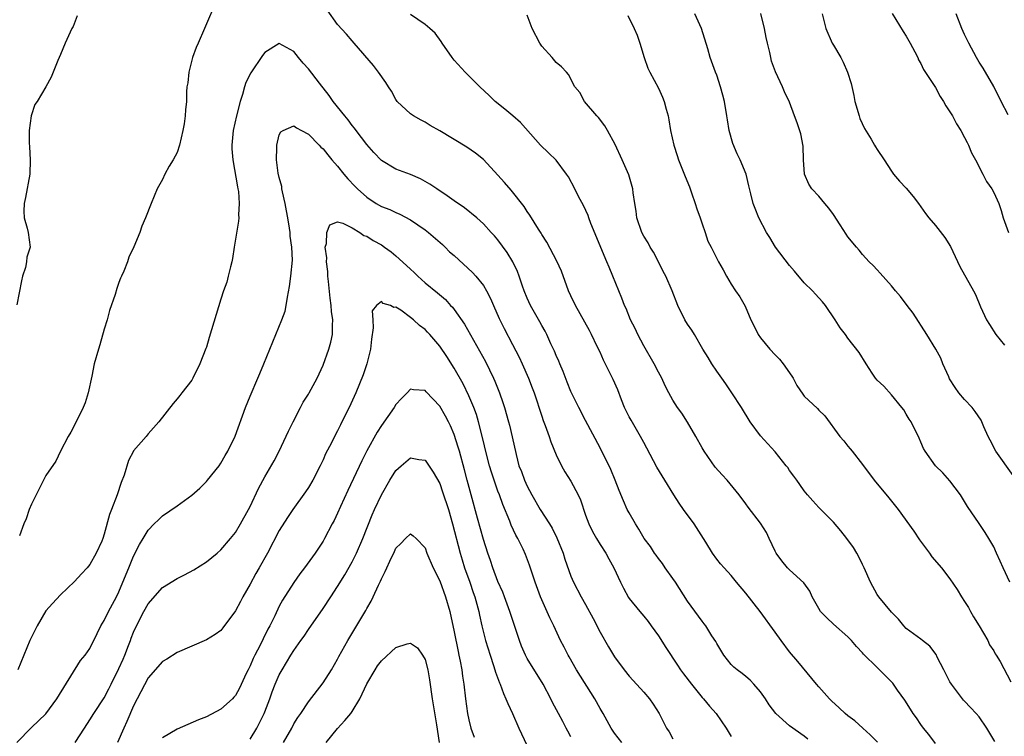
# Model space of a CAD drawing. Units: inches. Extents: x 2577000 to 2580000, y 1539000 to 1542000.
# Drawn here: x 2578123 to 2578258, y 1540044 to 1540142 of the extents above; entities that cross this region are included whole.
import ezdxf

# ---------------------------------------------------------------- set-up
doc = ezdxf.new("R2010")
doc.units = ezdxf.units.IN
doc.header["$MEASUREMENT"] = 0
doc.layers.add('LD25771539_2ft', color=43, linetype='Continuous')

msp = doc.modelspace()

# ---------------------------------------------------------------- linework, layer by layer
at = {"layer": 'LD25771539_2ft'}
for points, elevation in [([(2578150.44, 1540145), (2578148.76, 1540141), (2578147.87, 1540139), (2578147.61, 1540138.39), (2578147.11, 1540137), (2578146.59, 1540135), (2578146.44, 1540133.56), (2578146.34, 1540133), (2578146.29, 1540132.29), (2578146.25, 1540131), (2578146.14, 1540129.86), (2578146.09, 1540129), (2578145.94, 1540127.94), (2578145.76, 1540127), (2578145.3, 1540125), (2578145, 1540124), (2578144.44, 1540123), (2578143.91, 1540122.09), (2578143.32, 1540121), (2578143, 1540120.3), (2578142.26, 1540119), (2578141.41, 1540117), (2578140.65, 1540115), (2578140.14, 1540113.86), (2578139.86, 1540113), (2578139.04, 1540111.04), (2578138.36, 1540109.64), (2578138.18, 1540109), (2578137.69, 1540107.69), (2578137.37, 1540107), (2578137.24, 1540106.76), (2578137, 1540106.13), (2578136.7, 1540105.3), (2578136.5, 1540104.5), (2578135.72, 1540102.28), (2578135.39, 1540101), (2578135, 1540099.76), (2578134.4, 1540097.6), (2578134.18, 1540097), (2578133.62, 1540095), (2578133.31, 1540093.31), (2578132.8, 1540091), (2578132.35, 1540089.65), (2578132.09, 1540089), (2578131, 1540086.74), (2578130.41, 1540085.59), (2578130.05, 1540085), (2578128.99, 1540083), (2578128.36, 1540081.64), (2578127, 1540079.65), (2578125, 1540075.72), (2578124.71, 1540075), (2578124.29, 1540073.71), (2578123.97, 1540073), (2578123.36, 1540071.36)], 7358), ([(2578131.28, 1540142.72), (2578130.73, 1540141.27), (2578130.56, 1540141), (2578129.64, 1540139), (2578129, 1540137.42), (2578128.61, 1540136.61), (2578127.99, 1540135), (2578127.69, 1540134.31), (2578126.99, 1540132.99), (2578125.77, 1540131), (2578125.45, 1540130.55), (2578124.97, 1540129.03), (2578124.67, 1540127), (2578124.7, 1540125.3), (2578124.75, 1540124.75), (2578124.84, 1540123), (2578124.79, 1540121), (2578124.2, 1540117.8), (2578124, 1540117), (2578123.95, 1540115.95), (2578123.99, 1540115), (2578124.42, 1540113.58), (2578124.54, 1540113), (2578124.83, 1540111), (2578124.36, 1540109.64), (2578124.32, 1540109), (2578124.18, 1540108.18), (2578123.77, 1540107), (2578123.63, 1540106.37), (2578123, 1540103.07)], 7360), ([(2578241.06, 1540043.06), (2578240.07, 1540044.07), (2578239.05, 1540045), (2578237.97, 1540045.97), (2578237, 1540046.68), (2578236.63, 1540047), (2578235.79, 1540047.79), (2578234.73, 1540048.73), (2578234.46, 1540049), (2578233, 1540050.66), (2578232.67, 1540051), (2578230.13, 1540054.13), (2578229, 1540055.46), (2578227.84, 1540057), (2578227, 1540058.15), (2578224.97, 1540061), (2578223, 1540063.51), (2578221.72, 1540065), (2578221, 1540065.92), (2578220.01, 1540067), (2578219.54, 1540067.54), (2578219, 1540068.18), (2578218.43, 1540069), (2578217.49, 1540070.51), (2578215.9, 1540073), (2578214.44, 1540075), (2578213.85, 1540075.85), (2578213.14, 1540077), (2578211.9, 1540079), (2578210.81, 1540080.81), (2578209.42, 1540083.42), (2578209, 1540084.17), (2578208.57, 1540085), (2578207.25, 1540087.25), (2578207, 1540087.71), (2578206.37, 1540089), (2578205.94, 1540090.06), (2578205.42, 1540091.42), (2578204.81, 1540092.81), (2578203.49, 1540095.49), (2578203, 1540096.58), (2578202.62, 1540097.38), (2578201.82, 1540099), (2578201.54, 1540099.54), (2578199.63, 1540103), (2578199, 1540104.31), (2578198.68, 1540105), (2578197.69, 1540107.69), (2578197.08, 1540109.08), (2578195.7, 1540111.7), (2578195, 1540112.74), (2578194.91, 1540112.91), (2578194.55, 1540113.45), (2578193.39, 1540115.39), (2578193, 1540115.88), (2578192.57, 1540116.57), (2578190.8, 1540118.8), (2578189.88, 1540119.88), (2578189, 1540120.88), (2578187, 1540123.02), (2578185.91, 1540123.91), (2578184.72, 1540124.72), (2578181, 1540126.96), (2578179.71, 1540127.71), (2578179, 1540128.16), (2578178.44, 1540128.44), (2578177.4, 1540129), (2578177, 1540129.28), (2578175.19, 1540131), (2578175, 1540131.27), (2578174.38, 1540132.38), (2578173.97, 1540133), (2578173.61, 1540133.61), (2578172.63, 1540135), (2578171.91, 1540135.91), (2578169.27, 1540139), (2578169, 1540139.3), (2578168.23, 1540140.23), (2578167, 1540141.57), (2578165.55, 1540143.55)], 7358), ([(2578249, 1540042.89), (2578248.09, 1540044.09), (2578247.35, 1540045), (2578247, 1540045.47), (2578246.39, 1540046.39), (2578245.95, 1540047), (2578245.6, 1540047.6), (2578244.81, 1540048.81), (2578243.82, 1540050.18), (2578243.26, 1540051), (2578243.15, 1540051.15), (2578241.34, 1540053), (2578241, 1540053.31), (2578239.14, 1540055.14), (2578239, 1540055.31), (2578238.18, 1540056.18), (2578237.51, 1540057), (2578237, 1540057.53), (2578235, 1540059.26), (2578234.1, 1540060.1), (2578233.25, 1540061), (2578233, 1540061.38), (2578232.1, 1540063), (2578231.79, 1540063.79), (2578230.94, 1540064.94), (2578229, 1540066.71), (2578228.71, 1540067), (2578227.93, 1540067.93), (2578227.16, 1540069), (2578227, 1540069.28), (2578226.21, 1540071), (2578225.82, 1540071.82), (2578225, 1540073.1), (2578223.31, 1540075.31), (2578223, 1540075.76), (2578222.09, 1540077), (2578220.45, 1540079), (2578219.74, 1540079.74), (2578218.81, 1540080.81), (2578217.26, 1540083), (2578217, 1540083.43), (2578216.15, 1540085), (2578214.99, 1540086.99), (2578214.21, 1540088.21), (2578213.62, 1540089), (2578213, 1540089.98), (2578212.42, 1540091), (2578211.94, 1540091.94), (2578211.46, 1540093), (2578211, 1540093.85), (2578210.41, 1540095), (2578209, 1540097.44), (2578208.18, 1540099), (2578207.81, 1540099.81), (2578207.19, 1540101), (2578206.56, 1540102.56), (2578206.36, 1540103), (2578205.99, 1540103.99), (2578204.77, 1540107), (2578204.23, 1540108.23), (2578203.95, 1540109), (2578201.74, 1540114.26), (2578201.46, 1540115), (2578201.35, 1540115.35), (2578200.71, 1540116.71), (2578200.06, 1540117.94), (2578199.54, 1540119), (2578198.65, 1540120.65), (2578198.42, 1540121), (2578197, 1540122.95), (2578195.94, 1540123.94), (2578194.82, 1540125), (2578192.08, 1540128.08), (2578191.05, 1540129), (2578189.94, 1540129.94), (2578188.59, 1540131), (2578187.8, 1540131.8), (2578186.53, 1540133), (2578184.51, 1540135), (2578183, 1540136.66), (2578182.72, 1540137), (2578181.34, 1540139), (2578181.21, 1540139.21), (2578180.36, 1540140.36), (2578179.67, 1540141), (2578179, 1540141.54), (2578177, 1540142.91)], 7360), ([(2578257.13, 1540043.13), (2578256.06, 1540045), (2578255, 1540046.53), (2578254.6, 1540047), (2578253.81, 1540047.81), (2578253, 1540048.69), (2578252.84, 1540048.84), (2578251.2, 1540051), (2578251, 1540051.35), (2578250.17, 1540053), (2578249.26, 1540054.74), (2578249.1, 1540055.1), (2578248.25, 1540056.25), (2578247.22, 1540057), (2578247, 1540057.18), (2578245, 1540058.66), (2578244.65, 1540059), (2578243.94, 1540059.94), (2578243, 1540060.88), (2578241.22, 1540063), (2578241, 1540063.32), (2578240.08, 1540065), (2578239.23, 1540067), (2578239, 1540067.43), (2578238.5, 1540068.5), (2578238.23, 1540069), (2578237.77, 1540069.77), (2578236.86, 1540071), (2578236.05, 1540072.05), (2578235, 1540073.24), (2578233, 1540075.25), (2578232.17, 1540076.17), (2578231.45, 1540077), (2578231, 1540077.56), (2578230.42, 1540078.42), (2578229.99, 1540079), (2578229.58, 1540079.58), (2578229, 1540080.35), (2578228.74, 1540080.74), (2578228.54, 1540081), (2578227, 1540082.9), (2578226.01, 1540084.01), (2578225, 1540085.08), (2578223.57, 1540087), (2578222.38, 1540089), (2578221.09, 1540091), (2578220.25, 1540092.25), (2578219.69, 1540093), (2578219, 1540093.97), (2578218.31, 1540095), (2578217.85, 1540095.85), (2578217.12, 1540097), (2578215.94, 1540099), (2578215.58, 1540099.58), (2578215, 1540100.42), (2578214.65, 1540101), (2578213.69, 1540103), (2578212.9, 1540105), (2578212.02, 1540107), (2578211.67, 1540107.67), (2578211.02, 1540109), (2578210.31, 1540110.31), (2578209.89, 1540111), (2578209.59, 1540111.59), (2578209, 1540112.48), (2578208.73, 1540113), (2578208.05, 1540115), (2578207.94, 1540115.94), (2578207.75, 1540117), (2578207.54, 1540118.46), (2578207.49, 1540119), (2578206.94, 1540120.94), (2578206.05, 1540123), (2578205.09, 1540125.09), (2578204.04, 1540127), (2578203.65, 1540127.65), (2578202.77, 1540128.77), (2578202.54, 1540129), (2578200.85, 1540131), (2578200.21, 1540132.21), (2578199.56, 1540133), (2578198.68, 1540134.68), (2578198.38, 1540135), (2578197.73, 1540135.73), (2578197, 1540136.32), (2578196.44, 1540137), (2578195, 1540138.57), (2578194.73, 1540139), (2578193.69, 1540141), (2578193, 1540142.85)], 7362), ([(2578206.79, 1540142.79), (2578207.69, 1540141), (2578208.07, 1540140.07), (2578208.45, 1540139), (2578209.03, 1540137), (2578209.56, 1540135.56), (2578209.81, 1540135), (2578211, 1540132.82), (2578211.57, 1540131.57), (2578211.78, 1540131), (2578212.06, 1540129.94), (2578212.34, 1540129), (2578212.45, 1540128.45), (2578212.68, 1540127), (2578213.1, 1540125), (2578213.58, 1540123.58), (2578213.76, 1540123), (2578214.69, 1540120.69), (2578215.28, 1540119.29), (2578215.55, 1540118.45), (2578216.06, 1540117), (2578216.26, 1540116.26), (2578216.74, 1540115), (2578217, 1540114.18), (2578217.44, 1540113), (2578217.8, 1540111.8), (2578218.25, 1540111), (2578219.27, 1540109), (2578219.9, 1540107.9), (2578220.35, 1540107), (2578221, 1540105.9), (2578221.58, 1540105), (2578222.18, 1540104.18), (2578222.89, 1540102.89), (2578223.7, 1540101), (2578224.15, 1540100.15), (2578224.68, 1540099), (2578225, 1540098.56), (2578226.29, 1540097), (2578227, 1540096.23), (2578227.62, 1540095.62), (2578228.11, 1540095), (2578229.29, 1540093.29), (2578229.47, 1540093), (2578230.01, 1540092.01), (2578230.8, 1540090.8), (2578231, 1540090.56), (2578232.83, 1540088.83), (2578233, 1540088.64), (2578233.84, 1540087.84), (2578235.89, 1540085), (2578236.42, 1540084.42), (2578237, 1540083.7), (2578237.33, 1540083.33), (2578237.56, 1540083), (2578239, 1540081.15), (2578240.62, 1540079), (2578242.6, 1540076.6), (2578243, 1540076.15), (2578243.88, 1540075), (2578246.02, 1540072.02), (2578246.81, 1540070.81), (2578248.18, 1540069), (2578248.51, 1540068.51), (2578249.83, 1540067), (2578251, 1540065.47), (2578252, 1540064), (2578252.59, 1540063), (2578253, 1540062.38), (2578253.52, 1540061.52), (2578253.8, 1540061), (2578254.24, 1540060.24), (2578255, 1540059.02), (2578256.18, 1540057), (2578256.43, 1540056.43), (2578257, 1540055.58), (2578257.19, 1540055.19), (2578257.35, 1540055), (2578257.88, 1540054.12), (2578259.34, 1540051.34)], 7364), ([(2578259.23, 1540065), (2578258.31, 1540067), (2578257.88, 1540067.88), (2578257.4, 1540069), (2578257, 1540069.85), (2578256.33, 1540071), (2578255.82, 1540071.82), (2578255, 1540073.07), (2578253.39, 1540075.39), (2578252.42, 1540077), (2578251, 1540078.93), (2578250.03, 1540080.03), (2578249.03, 1540081), (2578247.58, 1540083), (2578247.37, 1540083.37), (2578247, 1540084.23), (2578246.78, 1540084.78), (2578245.66, 1540087), (2578245.4, 1540087.4), (2578245, 1540088.08), (2578244.65, 1540088.65), (2578244.41, 1540089), (2578243, 1540090.71), (2578241.91, 1540091.91), (2578241, 1540092.76), (2578240.78, 1540093), (2578240.32, 1540093.68), (2578239.48, 1540095), (2578238.55, 1540096.55), (2578237, 1540098.52), (2578236.65, 1540099), (2578235.92, 1540099.92), (2578235.27, 1540101), (2578233.92, 1540103), (2578233.5, 1540103.5), (2578232.54, 1540104.54), (2578232.15, 1540105), (2578231, 1540106.11), (2578229.68, 1540107.69), (2578229, 1540108.47), (2578227.06, 1540111), (2578226.31, 1540112.31), (2578225.81, 1540113), (2578224.8, 1540115), (2578224.29, 1540116.29), (2578224, 1540117), (2578223.7, 1540118.3), (2578223.39, 1540119.39), (2578223.04, 1540121), (2578222.21, 1540123), (2578221.8, 1540123.8), (2578221.2, 1540125.2), (2578220.7, 1540127), (2578220.46, 1540128.46), (2578220.41, 1540129), (2578220.08, 1540131), (2578219.86, 1540131.86), (2578219.54, 1540133), (2578219, 1540134.59), (2578218.84, 1540135), (2578218.11, 1540137), (2578217.77, 1540138.23), (2578216.93, 1540141), (2578216, 1540143)], 7366), ([(2578259.67, 1540079.67), (2578257.31, 1540083), (2578256.5, 1540084.5), (2578256.26, 1540085), (2578255.65, 1540086.35), (2578255.26, 1540087.26), (2578254.46, 1540088.46), (2578254.03, 1540089), (2578253, 1540090.08), (2578252.23, 1540091), (2578251.71, 1540091.71), (2578250.94, 1540092.94), (2578250.82, 1540093.18), (2578250.03, 1540095), (2578249.74, 1540095.74), (2578249.07, 1540097), (2578247.82, 1540099), (2578245.95, 1540101.95), (2578245.12, 1540103), (2578244.21, 1540104.21), (2578243.53, 1540105), (2578243, 1540105.7), (2578241.44, 1540107.44), (2578241, 1540107.87), (2578240.47, 1540108.47), (2578239.91, 1540109), (2578239, 1540109.98), (2578238.56, 1540110.56), (2578238.18, 1540111), (2578237, 1540112.43), (2578236.76, 1540112.76), (2578235.94, 1540114.06), (2578235, 1540115.49), (2578234.36, 1540116.36), (2578233.84, 1540117), (2578233, 1540117.97), (2578232.06, 1540119), (2578231.65, 1540119.65), (2578231.06, 1540121), (2578230.92, 1540123), (2578230.85, 1540124.85), (2578230.53, 1540126.53), (2578230.04, 1540128.04), (2578229.67, 1540129), (2578229, 1540130.89), (2578228.32, 1540132.33), (2578228.04, 1540133), (2578227.07, 1540135.07), (2578226.53, 1540136.53), (2578226.42, 1540137), (2578226.29, 1540137.71), (2578225.96, 1540139), (2578225.79, 1540139.79), (2578225.57, 1540141), (2578225.06, 1540143.06)], 7368), ([(2578233.47, 1540143), (2578233.99, 1540141), (2578234.84, 1540139), (2578235, 1540138.71), (2578236.04, 1540137), (2578236.37, 1540136.37), (2578236.96, 1540135), (2578237.44, 1540133.44), (2578237.8, 1540131.8), (2578237.95, 1540131), (2578238.52, 1540129), (2578238.65, 1540128.65), (2578239.26, 1540127.26), (2578240.17, 1540125.83), (2578240.66, 1540125), (2578240.77, 1540124.77), (2578241, 1540124.39), (2578241.96, 1540123), (2578243, 1540121.43), (2578243.27, 1540121), (2578244.06, 1540120.06), (2578245, 1540119.07), (2578245.94, 1540117.94), (2578246.67, 1540117), (2578247.62, 1540115.62), (2578248.12, 1540115), (2578249, 1540113.96), (2578250.3, 1540112.3), (2578251.08, 1540111.08), (2578252.35, 1540108.35), (2578254.21, 1540105), (2578254.48, 1540104.48), (2578255.18, 1540102.82), (2578256.03, 1540101), (2578256.4, 1540100.4), (2578257.3, 1540099), (2578258.47, 1540097.53)], 7370), ([(2578243.06, 1540143.06), (2578244.59, 1540140.59), (2578245, 1540139.96), (2578245.56, 1540139), (2578246.19, 1540137.81), (2578246.58, 1540137), (2578246.7, 1540136.7), (2578247, 1540136.21), (2578247.37, 1540135.37), (2578249, 1540132.91), (2578249.67, 1540131.67), (2578250.1, 1540131), (2578250.41, 1540130.41), (2578251, 1540129.58), (2578251.34, 1540129), (2578251.9, 1540127.9), (2578252.48, 1540127), (2578253, 1540126.05), (2578253.34, 1540125.34), (2578253.55, 1540125), (2578253.96, 1540123.96), (2578254.5, 1540123), (2578255.5, 1540121), (2578256.02, 1540120.02), (2578256.72, 1540119), (2578257, 1540118.49), (2578257.68, 1540117), (2578258.01, 1540116.01), (2578258.31, 1540115), (2578259.01, 1540113)], 7372), ([(2578259, 1540129.14), (2578258.03, 1540131), (2578257, 1540133.04), (2578255.54, 1540135.54), (2578255, 1540136.39), (2578254.65, 1540137), (2578253.58, 1540139), (2578253, 1540140.18), (2578252.64, 1540141), (2578251.87, 1540143)], 7374), ([(2578231.49, 1540043.49), (2578231, 1540043.87), (2578229, 1540045.3), (2578227.11, 1540047), (2578226.2, 1540048.2), (2578225.69, 1540049), (2578225, 1540049.98), (2578224.1, 1540051), (2578223.57, 1540051.57), (2578223, 1540052.08), (2578222.49, 1540052.49), (2578221.8, 1540053), (2578221.36, 1540053.36), (2578221, 1540053.72), (2578219.97, 1540055), (2578219, 1540056.58), (2578218.86, 1540056.86), (2578218.33, 1540057.67), (2578217.52, 1540059), (2578217.3, 1540059.3), (2578217, 1540059.65), (2578215, 1540062.42), (2578213.37, 1540065), (2578213, 1540065.53), (2578211.94, 1540067), (2578211.57, 1540067.57), (2578211, 1540068.27), (2578210.7, 1540068.7), (2578210.48, 1540069), (2578209.9, 1540069.9), (2578209.06, 1540071), (2578208.3, 1540072.3), (2578207.85, 1540073), (2578207, 1540074.51), (2578206.74, 1540075), (2578206.2, 1540076.2), (2578205.61, 1540077.61), (2578205.09, 1540079), (2578204.48, 1540080.48), (2578203, 1540083.45), (2578201, 1540087.18), (2578200.08, 1540089), (2578199, 1540091.18), (2578198.47, 1540092.47), (2578197.92, 1540093.92), (2578197.47, 1540095), (2578197.34, 1540095.34), (2578197, 1540096.11), (2578196.74, 1540096.74), (2578196.26, 1540097.74), (2578195.68, 1540099), (2578195.46, 1540099.46), (2578195, 1540100.26), (2578194.75, 1540100.75), (2578193.46, 1540103), (2578193, 1540103.97), (2578192.58, 1540105), (2578192.34, 1540105.66), (2578191.9, 1540107), (2578191.66, 1540107.66), (2578191.02, 1540109), (2578190.25, 1540110.25), (2578189, 1540112), (2578188.53, 1540112.53), (2578188.08, 1540113), (2578187, 1540114.2), (2578186.1, 1540115), (2578184.4, 1540116.4), (2578183, 1540117.35), (2578182.05, 1540118.05), (2578180.6, 1540119), (2578179.66, 1540119.66), (2578178.38, 1540120.38), (2578177, 1540120.95), (2578175, 1540121.69), (2578173, 1540122.88), (2578171.97, 1540123.97), (2578171, 1540125.09), (2578169.54, 1540127), (2578169.32, 1540127.32), (2578169, 1540127.69), (2578168.45, 1540128.45), (2578167.97, 1540129), (2578166.39, 1540131), (2578165.82, 1540131.82), (2578164.5, 1540133.5), (2578163, 1540135.45), (2578162.26, 1540136.26), (2578161.65, 1540137), (2578161, 1540137.84), (2578159, 1540138.94), (2578157, 1540137.71), (2578156.7, 1540137.3), (2578155.1, 1540134.9), (2578154.43, 1540133.57), (2578154.25, 1540133), (2578153.95, 1540131.95), (2578153.64, 1540131), (2578153.11, 1540129), (2578152.68, 1540127), (2578152.49, 1540125), (2578152.5, 1540124.5), (2578152.61, 1540123), (2578153.25, 1540119.25), (2578153.32, 1540119), (2578153.39, 1540118.61), (2578153.51, 1540117), (2578153.42, 1540115.42), (2578153.44, 1540115), (2578153.42, 1540114.58), (2578152.83, 1540111), (2578152.58, 1540109.42), (2578152.49, 1540109), (2578152.3, 1540108.3), (2578152.01, 1540107), (2578151.79, 1540106.21), (2578151.37, 1540105), (2578151, 1540103.85), (2578149.39, 1540098.61), (2578149, 1540097.27), (2578148.93, 1540097.07), (2578148.12, 1540095), (2578147.15, 1540093), (2578147, 1540092.76), (2578145.64, 1540091), (2578145.35, 1540090.65), (2578145, 1540090.17), (2578144.45, 1540089.55), (2578142.47, 1540087), (2578141, 1540085.37), (2578140.72, 1540085), (2578139, 1540083.04), (2578138.98, 1540083), (2578138.3, 1540081.7), (2578137.72, 1540079.72), (2578137.32, 1540078.68), (2578136.76, 1540077), (2578135.98, 1540075), (2578135.72, 1540074.28), (2578135, 1540071.59), (2578134.79, 1540071), (2578134.64, 1540070.64), (2578133.86, 1540069), (2578133, 1540067.43), (2578132.66, 1540067), (2578131.85, 1540066.15), (2578130.91, 1540065.09), (2578129, 1540063.28), (2578127.9, 1540062.1), (2578127, 1540061.07), (2578125.8, 1540059), (2578125, 1540057.47), (2578124.79, 1540057), (2578123.96, 1540055), (2578123.15, 1540053)], 7356), ([(2578123, 1540042.99), (2578125, 1540045.09), (2578127, 1540046.96), (2578128.5, 1540049), (2578131.73, 1540054.27), (2578132.38, 1540055), (2578133, 1540055.89), (2578134.04, 1540057.96), (2578134.52, 1540059), (2578135, 1540059.75), (2578135.58, 1540061), (2578136.65, 1540063), (2578137, 1540063.71), (2578137.56, 1540065), (2578138.35, 1540067), (2578139, 1540068.57), (2578139.83, 1540070.17), (2578140.34, 1540071), (2578141, 1540072.14), (2578141.86, 1540073), (2578142.41, 1540073.59), (2578143, 1540074.14), (2578145, 1540075.49), (2578147, 1540076.96), (2578148.08, 1540077.92), (2578149, 1540078.82), (2578149.16, 1540079), (2578150.76, 1540081), (2578151, 1540081.33), (2578151.59, 1540082.41), (2578151.95, 1540083), (2578152.97, 1540085.03), (2578154.35, 1540089), (2578155, 1540090.55), (2578156.08, 1540093), (2578156.33, 1540093.67), (2578156.9, 1540095), (2578157.69, 1540097), (2578158.52, 1540099), (2578159.37, 1540101), (2578159.79, 1540102.21), (2578159.95, 1540103), (2578160.11, 1540104.11), (2578160.39, 1540105.61), (2578160.58, 1540107), (2578160.79, 1540109.21), (2578160.72, 1540111), (2578160.5, 1540112.5), (2578160.48, 1540113), (2578160.4, 1540113.6), (2578160.18, 1540115), (2578160, 1540116), (2578159.8, 1540117), (2578159.43, 1540118.57), (2578159.36, 1540119), (2578159.33, 1540119.33), (2578159, 1540120.55), (2578158.86, 1540121.14), (2578158.6, 1540123), (2578158.68, 1540124.68), (2578158.66, 1540125), (2578159, 1540126.39), (2578159.19, 1540126.81), (2578159.52, 1540127), (2578161, 1540127.66), (2578161.35, 1540127.35), (2578162.05, 1540127), (2578163, 1540126.49), (2578164.45, 1540125), (2578164.7, 1540124.7), (2578165, 1540124.5), (2578165.66, 1540123.66), (2578166.2, 1540123), (2578167, 1540122.09), (2578167.85, 1540121), (2578168.38, 1540120.38), (2578169.38, 1540119.38), (2578169.72, 1540119), (2578171, 1540117.86), (2578172.31, 1540117), (2578173, 1540116.59), (2578174.15, 1540116.15), (2578175, 1540115.74), (2578175.54, 1540115.54), (2578177, 1540114.75), (2578179, 1540113.39), (2578179.49, 1540113), (2578181.37, 1540111.37), (2578181.75, 1540111), (2578182.37, 1540110.37), (2578183, 1540109.83), (2578185.51, 1540107.51), (2578185.97, 1540107), (2578187, 1540105.71), (2578187.44, 1540105), (2578187.96, 1540103.96), (2578188.37, 1540103), (2578189.18, 1540101.18), (2578189.84, 1540099.84), (2578191, 1540097.64), (2578191.9, 1540095.9), (2578192.33, 1540095), (2578193.2, 1540093), (2578193.69, 1540091.69), (2578193.94, 1540091), (2578195, 1540087.81), (2578195.21, 1540087.21), (2578195.47, 1540086.53), (2578196.03, 1540085), (2578196.26, 1540084.26), (2578197, 1540082.48), (2578197.7, 1540081), (2578198.16, 1540080.16), (2578199, 1540078.86), (2578199.99, 1540077), (2578200.3, 1540076.3), (2578201, 1540074.23), (2578201.45, 1540073), (2578201.95, 1540071.95), (2578202.49, 1540071), (2578203, 1540070.17), (2578203.78, 1540069), (2578204.22, 1540068.22), (2578204.87, 1540067), (2578205.79, 1540065), (2578206.2, 1540064.2), (2578206.91, 1540062.91), (2578207, 1540062.78), (2578208.45, 1540061), (2578209, 1540060.36), (2578209.6, 1540059.6), (2578210.02, 1540059), (2578211, 1540057.67), (2578212.04, 1540056.04), (2578213.63, 1540053.63), (2578214.05, 1540053), (2578214.45, 1540052.45), (2578215.53, 1540051), (2578217, 1540049.19), (2578217.18, 1540049), (2578217.99, 1540047.99), (2578218.92, 1540047), (2578220.28, 1540045), (2578221, 1540043.84)], 7354), ([(2578131.01, 1540042.99), (2578132.26, 1540045), (2578133, 1540046.11), (2578133.56, 1540047), (2578135, 1540049.14), (2578135.64, 1540050.36), (2578135.93, 1540051), (2578137, 1540053.16), (2578137.57, 1540054.43), (2578137.81, 1540055), (2578138.32, 1540056.32), (2578138.57, 1540057), (2578138.67, 1540057.33), (2578139, 1540058.17), (2578139.26, 1540058.74), (2578140.42, 1540061), (2578141, 1540062.03), (2578143, 1540064.28), (2578145, 1540065.53), (2578145.99, 1540066.01), (2578147.29, 1540066.71), (2578149, 1540067.79), (2578150.49, 1540069), (2578151, 1540069.43), (2578152.33, 1540071), (2578153, 1540071.84), (2578153.68, 1540073), (2578154.8, 1540075), (2578155, 1540075.41), (2578156.13, 1540077.87), (2578157, 1540079.46), (2578158.32, 1540081.68), (2578159, 1540083), (2578160.25, 1540085.75), (2578160.91, 1540087), (2578161.92, 1540089), (2578162.27, 1540089.73), (2578163, 1540090.81), (2578163.12, 1540091), (2578164.21, 1540093), (2578165, 1540094.8), (2578165.79, 1540097), (2578166.05, 1540097.95), (2578166.29, 1540099), (2578166.28, 1540100.28), (2578166.34, 1540101), (2578166.16, 1540102.16), (2578166.12, 1540103), (2578165.98, 1540103.98), (2578165.73, 1540106.27), (2578165.66, 1540107), (2578165.65, 1540107.65), (2578165.46, 1540109), (2578165.52, 1540109.52), (2578165.29, 1540111), (2578165.49, 1540111.49), (2578165.54, 1540113), (2578165.94, 1540114.06), (2578167, 1540114.45), (2578167.7, 1540114.3), (2578169, 1540113.64), (2578170.07, 1540113), (2578170.6, 1540112.6), (2578171, 1540112.5), (2578171.89, 1540111.89), (2578173, 1540111.3), (2578173.45, 1540111), (2578174.34, 1540110.34), (2578175, 1540109.82), (2578176.47, 1540108.47), (2578177, 1540107.95), (2578177.5, 1540107.5), (2578177.99, 1540107), (2578179, 1540106.11), (2578180.71, 1540104.71), (2578181.79, 1540103.79), (2578182.5, 1540103), (2578182.75, 1540102.75), (2578183, 1540102.42), (2578184.41, 1540100.41), (2578187.28, 1540095.28), (2578188.39, 1540093), (2578188.58, 1540092.58), (2578189.19, 1540091), (2578189.66, 1540089.66), (2578189.87, 1540089), (2578190.45, 1540087), (2578190.56, 1540086.56), (2578190.95, 1540084.95), (2578191.48, 1540082.52), (2578191.87, 1540081), (2578192.21, 1540080.21), (2578192.63, 1540079), (2578193, 1540078.18), (2578193.64, 1540077), (2578194.78, 1540075), (2578196.07, 1540073), (2578196.43, 1540072.43), (2578197.09, 1540071.09), (2578197.92, 1540069), (2578198.17, 1540068.17), (2578199, 1540065.83), (2578199.36, 1540065), (2578200.4, 1540063), (2578201, 1540061.96), (2578202.04, 1540060.04), (2578203, 1540058.14), (2578204.16, 1540056.16), (2578205, 1540054.77), (2578206.29, 1540053), (2578207, 1540052.12), (2578207.52, 1540051.52), (2578209, 1540049.93), (2578209.77, 1540049), (2578210.29, 1540048.29), (2578211.11, 1540047), (2578212.12, 1540045), (2578212.46, 1540044.46), (2578213, 1540043.5)], 7352), ([(2578206.01, 1540043), (2578205, 1540044.29), (2578204.53, 1540045), (2578203.42, 1540047), (2578203, 1540047.69), (2578202.28, 1540049), (2578199.78, 1540053), (2578198.77, 1540054.77), (2578198.62, 1540055), (2578198.09, 1540056.09), (2578197.59, 1540057), (2578196.67, 1540059), (2578196.1, 1540060.1), (2578195, 1540062.58), (2578194.83, 1540063), (2578194.12, 1540065), (2578193.34, 1540067.34), (2578192.79, 1540068.79), (2578192.45, 1540069.55), (2578191.74, 1540071), (2578191.46, 1540071.46), (2578190.82, 1540072.82), (2578190.62, 1540073.38), (2578189.67, 1540075.67), (2578189.2, 1540077), (2578189, 1540077.49), (2578188.46, 1540079), (2578188.09, 1540080.09), (2578187.84, 1540081), (2578187.44, 1540082.56), (2578186.88, 1540084.88), (2578186.33, 1540087), (2578186.03, 1540088.03), (2578185.67, 1540089), (2578185, 1540090.61), (2578184.22, 1540092.22), (2578183, 1540094.4), (2578181.99, 1540095.99), (2578181, 1540097.42), (2578179.64, 1540099), (2578179.34, 1540099.34), (2578179, 1540099.67), (2578178.24, 1540100.24), (2578177.43, 1540101), (2578177, 1540101.36), (2578175.65, 1540102.35), (2578175, 1540102.77), (2578174.7, 1540102.7), (2578174.27, 1540103), (2578173.27, 1540103.27), (2578173, 1540103.52), (2578172.34, 1540103), (2578171.76, 1540102.24), (2578171.81, 1540101), (2578171.9, 1540099.9), (2578171.64, 1540098.36), (2578171.51, 1540097), (2578171, 1540095), (2578170.51, 1540093.49), (2578169.5, 1540091), (2578168.59, 1540089), (2578167.6, 1540087), (2578167.39, 1540086.61), (2578167, 1540085.79), (2578166.56, 1540085), (2578166.14, 1540084.14), (2578165.35, 1540082.65), (2578165, 1540081.81), (2578164.62, 1540081), (2578163.59, 1540079), (2578163, 1540078.02), (2578162.6, 1540077.4), (2578160.88, 1540075), (2578160.12, 1540073.88), (2578159, 1540072.11), (2578157.37, 1540069), (2578156.26, 1540067), (2578155.8, 1540066.2), (2578155, 1540064.74), (2578153.98, 1540063), (2578153.66, 1540062.34), (2578153, 1540061.07), (2578151.27, 1540058.73), (2578151, 1540058.38), (2578150.19, 1540057.81), (2578149, 1540057.09), (2578147, 1540056.25), (2578145, 1540055.37), (2578143.56, 1540054.44), (2578143, 1540054.12), (2578141, 1540051.89), (2578139, 1540048.02), (2578138.09, 1540045.91), (2578137.67, 1540045), (2578136.83, 1540043)], 7350), ([(2578199, 1540043.81), (2578198.57, 1540044.57), (2578198.36, 1540045), (2578197.88, 1540045.88), (2578197.31, 1540047), (2578196.49, 1540048.49), (2578196.24, 1540049), (2578195.21, 1540051), (2578193, 1540054.56), (2578192.76, 1540055), (2578192.23, 1540056.23), (2578191.95, 1540057), (2578191.46, 1540058.54), (2578191, 1540059.87), (2578190.64, 1540061), (2578189.9, 1540063), (2578189.65, 1540063.65), (2578189, 1540065.12), (2578188.3, 1540067), (2578187.98, 1540067.98), (2578187.61, 1540069), (2578187, 1540070.87), (2578186.21, 1540073.79), (2578185.31, 1540077), (2578184.78, 1540079), (2578184.42, 1540080.42), (2578183.71, 1540083), (2578183.55, 1540083.55), (2578183, 1540085.26), (2578182.47, 1540086.47), (2578182.21, 1540087), (2578181.79, 1540087.79), (2578181, 1540089.19), (2578179.14, 1540091.14), (2578179, 1540091.31), (2578177.41, 1540091.41), (2578177, 1540091.52), (2578176.53, 1540091), (2578175.76, 1540090.24), (2578175, 1540089.4), (2578174.75, 1540089), (2578173, 1540086.53), (2578172.41, 1540085.59), (2578171, 1540083.03), (2578170.33, 1540081.67), (2578168.41, 1540077.59), (2578167.41, 1540075.41), (2578167, 1540074.47), (2578166.52, 1540073.48), (2578166.25, 1540073), (2578165.22, 1540071), (2578165, 1540070.62), (2578163.92, 1540069), (2578162.48, 1540067), (2578161.84, 1540066.16), (2578161, 1540064.96), (2578159.44, 1540062.56), (2578159, 1540061.72), (2578158.39, 1540060.39), (2578157.72, 1540059), (2578157.45, 1540058.55), (2578156.77, 1540057.23), (2578156.36, 1540056.36), (2578155.65, 1540055), (2578155.44, 1540054.56), (2578155, 1540053.53), (2578154.72, 1540053), (2578154.46, 1540052.46), (2578153.54, 1540050.46), (2578153, 1540049.46), (2578152.78, 1540049.22), (2578152.56, 1540049), (2578151, 1540047.58), (2578149, 1540046.52), (2578147.9, 1540046.1), (2578145, 1540044.86), (2578143, 1540043.64)], 7348), ([(2578155, 1540043.47), (2578155.9, 1540045), (2578156.29, 1540045.71), (2578156.91, 1540047), (2578157, 1540047.23), (2578157.69, 1540049), (2578158.03, 1540049.97), (2578158.44, 1540051), (2578159, 1540052.31), (2578159.38, 1540053), (2578160.01, 1540053.99), (2578160.6, 1540055), (2578161, 1540055.63), (2578161.96, 1540057), (2578162.4, 1540057.6), (2578163, 1540058.5), (2578165, 1540061.39), (2578166.05, 1540063), (2578167, 1540064.4), (2578167.99, 1540066.01), (2578169, 1540067.79), (2578169.6, 1540069), (2578170.45, 1540071), (2578171.74, 1540074.26), (2578172.07, 1540075), (2578173, 1540076.99), (2578174.17, 1540079), (2578175, 1540080.35), (2578175.73, 1540081), (2578177, 1540082.09), (2578178.13, 1540081.87), (2578179, 1540081.78), (2578180.13, 1540080.13), (2578181, 1540078.55), (2578181.41, 1540077.41), (2578182.19, 1540075), (2578182.76, 1540073), (2578183.79, 1540069), (2578184.07, 1540068.07), (2578184.42, 1540067), (2578185.16, 1540065), (2578185.61, 1540063.61), (2578185.83, 1540063), (2578186.36, 1540061), (2578186.47, 1540060.47), (2578186.8, 1540059), (2578187.3, 1540057), (2578187.92, 1540055), (2578188.4, 1540053.6), (2578188.58, 1540053), (2578188.66, 1540052.66), (2578189.19, 1540051.19), (2578189.29, 1540051), (2578189.74, 1540049.74), (2578190.09, 1540049), (2578190.34, 1540048.34), (2578191, 1540046.98), (2578191.88, 1540045), (2578192.21, 1540044.21), (2578193.72, 1540041)], 7346), ([(2578159.57, 1540043), (2578160.7, 1540045), (2578161, 1540045.58), (2578161.55, 1540046.45), (2578161.95, 1540047), (2578163, 1540048.61), (2578165, 1540051.19), (2578166.17, 1540053), (2578167, 1540054.47), (2578167.18, 1540054.82), (2578168.41, 1540057), (2578169.37, 1540058.63), (2578170.87, 1540061.13), (2578171, 1540061.4), (2578171.6, 1540062.4), (2578171.89, 1540063), (2578172.59, 1540064.59), (2578172.87, 1540065.13), (2578173, 1540065.48), (2578173.51, 1540066.49), (2578174.38, 1540068.38), (2578174.69, 1540069), (2578175, 1540069.68), (2578175.69, 1540070.31), (2578176.31, 1540071), (2578177, 1540071.66), (2578177.37, 1540071.37), (2578177.77, 1540071), (2578179, 1540069.74), (2578179.26, 1540069), (2578180.1, 1540067), (2578181, 1540065.2), (2578181.82, 1540063), (2578182.4, 1540061), (2578183, 1540058.22), (2578183.52, 1540055.52), (2578183.65, 1540055), (2578183.83, 1540054.17), (2578184.02, 1540053), (2578184.13, 1540052.13), (2578184.32, 1540051), (2578184.55, 1540049), (2578184.83, 1540047), (2578185, 1540046.13), (2578185.29, 1540045), (2578185.75, 1540043.75)], 7344), ([(2578165.41, 1540043), (2578167, 1540044.91), (2578167.98, 1540046.02), (2578168.82, 1540047), (2578169, 1540047.26), (2578170.07, 1540049), (2578171, 1540051.04), (2578172.16, 1540053), (2578172.49, 1540053.51), (2578173, 1540054.2), (2578175, 1540056.04), (2578176.54, 1540056.55), (2578177, 1540056.63), (2578177.98, 1540055.98), (2578178.65, 1540055), (2578179, 1540054.42), (2578179.38, 1540053), (2578179.62, 1540051.62), (2578179.96, 1540049), (2578180.55, 1540045.45), (2578180.91, 1540043)], 7342)]:
    msp.add_lwpolyline(points, dxfattribs=dict(at, elevation=elevation))

doc.saveas('drawing.dxf')
